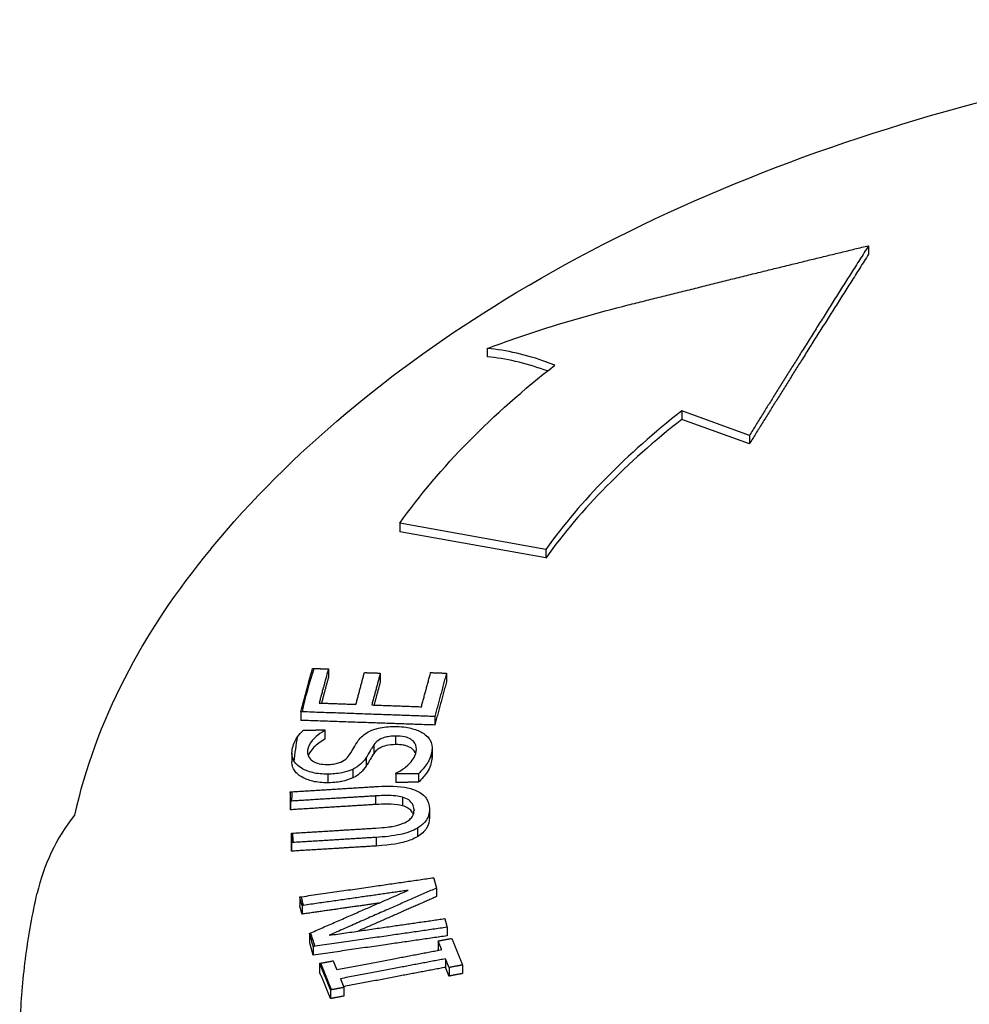
# Paper-space layout 'Sheet' of a CAD drawing. Units: inches. Extents: x 0.3 to 16.7, y 0.3 to 10.7.
# Drawn here: x 14.6 to 14.9, y 7.3 to 7.6 of the extents above; entities that cross this region are included whole.
import ezdxf

# ---------------------------------------------------------------- set-up
doc = ezdxf.new("R2010")
doc.units = ezdxf.units.IN
doc.header["$MEASUREMENT"] = 0
doc.layers.add('Viewport4ForCustomObjects_0', color=7, linetype='Continuous')
doc.layers.add('Visible Narrow (ANSI)', color=7, linetype='Continuous', lineweight=25)

# ---------------------------------------------------------------- blocks, each defined once
blk = doc.blocks.new('CustomObjectsInViewport4_0')
at = {"layer": 'Visible Narrow (ANSI)'}
for p, q in [((-10004.4044, -10001.2982), (-10004.4044, -10001.3083)), ((-10004.8544, -10001.4196), (-10004.8544, -10001.4293)), ((-10004.7746, -10001.4392), (-10004.7844, -10001.4356)), ((-10004.7835, -10001.4461), (-10004.7872, -10001.4448)), ((-10004.6248, -10001.4933), (-10004.6248, -10001.5033)), ((-10004.545, -10001.5221), (-10004.6248, -10001.4933)), ((-10004.545, -10001.532), (-10004.6248, -10001.5033)), ((-10004.545, -10001.5221), (-10004.545, -10001.532)), ((-10004.9578, -10001.6256), (-10004.9578, -10001.6358)), ((-10004.7854, -10001.6568), (-10004.9578, -10001.6256)), ((-10004.7854, -10001.6668), (-10004.9578, -10001.6358)), ((-10004.7854, -10001.6568), (-10004.7854, -10001.6668)), ((-10005.042, -10001.7978), (-10005.042, -10001.808)), ((-10004.9807, -10001.8027), (-10004.9807, -10001.8129)), ((-10004.9026, -10001.8028), (-10004.9026, -10001.8129)), ((-10005.0745, -10001.8483), (-10005.0745, -10001.8585)), ((-10004.9164, -10001.854), (-10004.9164, -10001.864)), ((-10005.0462, -10001.8705), (-10005.0462, -10001.8807)), ((-10005.0461, -10001.8697), (-10005.0461, -10001.8799)), ((-10004.9626, -10001.877), (-10004.9626, -10001.8871)), ((-10004.9883, -10001.8874), (-10004.9883, -10001.8976)), ((-10004.9196, -10001.8907), (-10004.9196, -10001.9008)), ((-10005.0851, -10001.8973), (-10005.0851, -10001.9075)), ((-10005.0665, -10001.8937), (-10005.0665, -10001.8976)), ((-10004.9975, -10001.9025), (-10004.9975, -10001.9126)), ((-10004.9198, -10001.8941), (-10004.9198, -10001.9042)), ((-10005.0428, -10001.922), (-10005.0428, -10001.9321)), ((-10005.0133, -10001.9163), (-10005.0133, -10001.9264)), ((-10004.9623, -10001.9217), (-10004.9623, -10001.9318)), ((-10004.9357, -10001.9214), (-10004.9357, -10001.9315)), ((-10005.0869, -10001.9428), (-10005.0869, -10001.953)), ((-10004.9862, -10001.9477), (-10004.9862, -10001.9578)), ((-10004.9544, -10001.9493), (-10004.9544, -10001.9594)), ((-10005.0866, -10001.9538), (-10005.0866, -10001.964)), ((-10004.9409, -10001.9639), (-10004.9409, -10001.9648)), ((-10004.9227, -10001.9635), (-10004.9227, -10001.9736)), ((-10005.0856, -10001.9917), (-10005.0856, -10002.0019)), ((-10004.937, -10001.9857), (-10004.937, -10001.9958)), ((-10005.0854, -10002.0028), (-10005.0854, -10002.0129)), ((-10004.9855, -10001.9966), (-10004.9855, -10002.0068)), ((-10004.9144, -10002.0564), (-10004.9144, -10002.0665)), ((-10005.0758, -10002.0669), (-10005.0758, -10002.0771)), ((-10005.0731, -10002.0771), (-10005.0731, -10002.0872)), ((-10005.0641, -10002.11), (-10005.0641, -10002.1201)), ((-10004.9019, -10002.1027), (-10004.9019, -10002.1128)), ((-10004.9124, -10002.1188), (-10004.9124, -10002.1289)), ((-10005.0599, -10002.1254), (-10005.0599, -10002.1356)), ((-10005.0523, -10002.1453), (-10005.0523, -10002.1555)), ((-10004.9038, -10002.1399), (-10004.9038, -10002.15)), ((-10004.8837, -10002.1472), (-10004.8837, -10002.1573)), ((-10004.8996, -10002.1502), (-10004.8996, -10002.1603)), ((-10005.0395, -10002.1767), (-10005.0395, -10002.1869)), ((-10005.0236, -10002.1737), (-10005.0236, -10002.1839))]:
    blk.add_line(p, q, dxfattribs=at)
for centre, major_axis, ratio, start_param, end_param in [((-10004.7662, -10001.7289), (-0.2147, 0.2764), 0.656806, 5.478766, 5.732983), ((-10004.7694, -10001.7298), (-0.2086, 0.2685), 0.656806, 5.479551, 5.730525), ((-10003.5563, -10001.9493), (-1.33, 0), 0.575862, 5.645349, 5.891271), ((-10003.5563, -10001.9594), (-1.33, 0), 0.575862, 5.645349, 5.891271), ((-10003.5563, -10002.1025), (-1.8, 0), 0.575862, 5.837491, 6.155298), ((-10005.0539, -10002.1367), (-0.3318, 0.0741), 0.810871, 5.913109, 6.283185)]:
    blk.add_ellipse(centre, major_axis=major_axis, ratio=ratio, start_param=start_param, end_param=end_param, dxfattribs=at)
at = {"layer": 'Visible Narrow (ANSI)', "extrusion": (0, 0, -1)}
for centre, major_axis, start_param, end_param in [((-10003.5563, -10001.9592), (-1.5165, 0), 0.391914, 0.637837), ((-10003.5563, -10001.9598), (-1.5287, 0), 0.126931, 0.185805), ((-10003.5563, -10001.9598), (-1.5287, 0), 0.05992, 0.093298), ((-10003.5563, -10001.9598), (-1.5287, 0), 0.006936, 0.019494), ((-10003.5563, -10001.9598), (-1.5287, 0), 6.234556, 6.247115), ((-10003.5563, -10001.9598), (-1.5287, 0), 6.149893, 6.161603), ((-10003.5563, -10001.9598), (-1.5287, 0), 6.094328, 6.112516), ((-10003.5563, -10001.9598), (-1.5287, 0), 6.034584, 6.071228)]:
    blk.add_ellipse(centre, major_axis=major_axis, ratio=0.575862, start_param=start_param, end_param=end_param, dxfattribs=at)
at = {"layer": 'Visible Narrow (ANSI)'}
for points, knots in [([(-10005.1804, -10001.6556), (-10005.0851, -10001.5407), (-10004.9669, -10001.4434), (-10004.6833, -10001.2698), (-10004.5133, -10001.1976), (-10004.1486, -10001.0916), (-10003.9536, -10001.0582), (-10003.5596, -10001.0315), (-10003.3607, -10001.0379), (-10002.9743, -10001.0898), (-10002.787, -10001.1354), (-10002.4388, -10001.2657), (-10002.2782, -10001.3508), (-10002.063, -10001.5163), (-10001.9929, -10001.5824), (-10001.9321, -10001.6556)], [5.534114, 5.534114, 5.534114, 5.534114, 5.843253, 5.843253, 6.191907, 6.191907, 6.54221, 6.54221, 6.888522, 6.888522, 7.235702, 7.235702, 7.587321, 7.587321, 7.784317, 7.784317, 7.784317, 7.784317]), ([(-10004.8544, -10001.4196), (-10004.8359, -10001.4126), (-10004.8171, -10001.406), (-10004.7612, -10001.3876), (-10004.724, -10001.3772), (-10004.6882, -10001.3682)], [11.5161349, 11.5161349, 11.5161349, 11.5161349, 11.6583939, 11.6583939, 11.936973, 11.936973, 11.936973, 11.936973]), ([(-10005.0745, -10001.8483), (-10005.0724, -10001.8405), (-10005.0703, -10001.8327), (-10005.0682, -10001.8251), (-10005.0658, -10001.8158), (-10005.0633, -10001.8065), (-10005.0607, -10001.7971)], [-0.1026939, -0.1026939, -0.1026939, -0.1026939, 0, 0, 0, 0.1233215, 0.1233215, 0.1233215, 0.1233215]), ([(-10005.0068, -10001.8824), (-10005.0053, -10001.8804), (-10005.0036, -10001.8785), (-10004.9996, -10001.875), (-10004.9975, -10001.8735), (-10004.993, -10001.871), (-10004.9891, -10001.8691), (-10004.977, -10001.8663), (-10004.9707, -10001.8657), (-10004.9645, -10001.8656)], [-0.229906, -0.229906, -0.229906, -0.229906, -0.159834, -0.159834, -0.0969369, -0.0969369, -0.0474916, -0.0474916, 0, 0, 0, 0]), ([(-10004.9645, -10001.8656), (-10004.956, -10001.8656), (-10004.9493, -10001.8667), (-10004.9396, -10001.869), (-10004.9352, -10001.8706), (-10004.9316, -10001.8727)], [-0.08233734, -0.08233734, -0.08233734, -0.08233734, -0.04200815, -0.04200815, 0, 0, 0, 0]), ([(-10005.0462, -10001.8705), (-10005.0549, -10001.8752), (-10005.0599, -10001.8809), (-10005.0642, -10001.886), (-10005.066, -10001.8898), (-10005.0665, -10001.8937)], [-0.07245353, -0.07245353, -0.07245353, -0.07245353, -0.05209857, -0.05209857, 0, 0, 0, 0]), ([(-10004.9626, -10001.877), (-10004.965, -10001.877), (-10004.9675, -10001.8771), (-10004.972, -10001.8778), (-10004.9741, -10001.8782), (-10004.9783, -10001.8795), (-10004.9805, -10001.8804), (-10004.9851, -10001.8834), (-10004.9869, -10001.8854), (-10004.9883, -10001.8874)], [-0.09301524, -0.09301524, -0.09301524, -0.09301524, -0.07052727, -0.07052727, -0.05063077, -0.05063077, -0.02815529, -0.02815529, 0, 0, 0, 0]), ([(-10004.9383, -10001.8951), (-10004.9379, -10001.8918), (-10004.9381, -10001.8884), (-10004.9411, -10001.8834), (-10004.9429, -10001.8819), (-10004.9468, -10001.8796), (-10004.9492, -10001.8786), (-10004.9553, -10001.8772), (-10004.9589, -10001.8769), (-10004.9626, -10001.877)], [-0.1034379, -0.1034379, -0.1034379, -0.1034379, -0.0733308, -0.0733308, -0.0519728, -0.0519728, -0.0281085, -0.0281085, 0, 0, 0, 0]), ([(-10004.9316, -10001.8727), (-10004.9253, -10001.8765), (-10004.9229, -10001.8801), (-10004.9197, -10001.8855), (-10004.9193, -10001.8898), (-10004.9198, -10001.8941)], [-0.08666881, -0.08666881, -0.08666881, -0.08666881, -0.0578763, -0.0578763, 0, 0, 0, 0]), ([(-10005.0462, -10001.8807), (-10005.0513, -10001.8835), (-10005.0555, -10001.8868), (-10005.0605, -10001.8918), (-10005.0625, -10001.894), (-10005.0648, -10001.8981), (-10005.0653, -10001.8993), (-10005.0657, -10001.9005)], [0, 0, 0, 0, 0.05129742, 0.05129742, 0.07399709, 0.07399709, 0.08313433, 0.08313433, 0.08313433, 0.08313433]), ([(-10005.0173, -10001.8994), (-10005.0151, -10001.896), (-10005.0127, -10001.8918), (-10005.0105, -10001.8882), (-10005.0087, -10001.8851), (-10005.0068, -10001.8824)], [-0.04958812, -0.04958812, -0.04958812, -0.04958812, -0.03701334, -0.03701334, 0, 0, 0, 0]), ([(-10004.9883, -10001.8874), (-10004.9891, -10001.8887), (-10004.9899, -10001.8899), (-10004.9914, -10001.8923), (-10004.9921, -10001.8934), (-10004.9941, -10001.897), (-10004.9959, -10001.9), (-10004.9975, -10001.9025)], [-0.06643186, -0.06643186, -0.06643186, -0.06643186, -0.04953623, -0.04953623, -0.03430746, -0.03430746, 0, 0, 0, 0]), ([(-10004.9626, -10001.8871), (-10004.9663, -10001.8871), (-10004.9701, -10001.8875), (-10004.9769, -10001.889), (-10004.9791, -10001.89), (-10004.9823, -10001.8916), (-10004.9837, -10001.8926), (-10004.9863, -10001.8949), (-10004.9874, -10001.8962), (-10004.9883, -10001.8976)], [0, 0, 0, 0, 0.0285589, 0.0285589, 0.0539631, 0.0539631, 0.0806569, 0.0806569, 0.1108956, 0.1108956, 0.1108956, 0.1108956]), ([(-10004.9389, -10001.8978), (-10004.939, -10001.8973), (-10004.9393, -10001.8968), (-10004.9408, -10001.8937), (-10004.9428, -10001.8922), (-10004.9461, -10001.89), (-10004.9484, -10001.889), (-10004.9529, -10001.8878), (-10004.9547, -10001.8875), (-10004.9585, -10001.8871), (-10004.9605, -10001.8871), (-10004.9626, -10001.8871)], [0.0325021, 0.0325021, 0.0325021, 0.0325021, 0.0396118, 0.0396118, 0.0761313, 0.0761313, 0.1336595, 0.1336595, 0.1680201, 0.1680201, 0.2048664, 0.2048664, 0.2048664, 0.2048664]), ([(-10005.0822, -10001.9071), (-10005.0824, -10001.9069), (-10005.0825, -10001.9066), (-10005.0849, -10001.9026), (-10005.0854, -10001.8987), (-10005.0849, -10001.8947)], [-0.05721074, -0.05721074, -0.05721074, -0.05721074, -0.05335089, -0.05335089, 0, 0, 0, 0]), ([(-10005.0665, -10001.8937), (-10005.0667, -10001.8953), (-10005.0666, -10001.8969), (-10005.066, -10001.8998), (-10005.0655, -10001.9012), (-10005.0631, -10001.9046), (-10005.0612, -10001.9061), (-10005.0577, -10001.9082), (-10005.0555, -10001.9091), (-10005.05, -10001.9103), (-10005.0468, -10001.9106), (-10005.0435, -10001.9106)], [-0.08828644, -0.08828644, -0.08828644, -0.08828644, -0.07614589, -0.07614589, -0.06512382, -0.06512382, -0.04696723, -0.04696723, -0.02506056, -0.02506056, 0, 0, 0, 0]), ([(-10005.0435, -10001.9106), (-10005.0411, -10001.9105), (-10005.0386, -10001.9104), (-10005.034, -10001.9098), (-10005.0319, -10001.9093), (-10005.0286, -10001.9083), (-10005.026, -10001.9073), (-10005.0206, -10001.9037), (-10005.0187, -10001.9016), (-10005.0173, -10001.8994)], [-0.1593824, -0.1593824, -0.1593824, -0.1593824, -0.1068974, -0.1068974, -0.0604635, -0.0604635, -0.029793, -0.029793, 0, 0, 0, 0]), ([(-10004.9975, -10001.9025), (-10005.0001, -10001.9066), (-10005.0027, -10001.9091), (-10005.0064, -10001.9125), (-10005.0096, -10001.9145), (-10005.0133, -10001.9163)], [-0.05167614, -0.05167614, -0.05167614, -0.05167614, -0.03494409, -0.03494409, 0, 0, 0, 0]), ([(-10004.9883, -10001.8976), (-10004.9898, -10001.8999), (-10004.9914, -10001.9023), (-10004.9934, -10001.9058), (-10004.9941, -10001.907), (-10004.9957, -10001.9097), (-10004.9966, -10001.9112), (-10004.9975, -10001.9126)], [0, 0, 0, 0, 0.03189828, 0.03189828, 0.04820283, 0.04820283, 0.06801217, 0.06801217, 0.06801217, 0.06801217]), ([(-10004.9622, -10001.9209), (-10004.9581, -10001.9188), (-10004.9543, -10001.9164), (-10004.9472, -10001.9106), (-10004.9447, -10001.9078), (-10004.9405, -10001.9022), (-10004.9387, -10001.8987), (-10004.9383, -10001.8951)], [-0.1041057, -0.1041057, -0.1041057, -0.1041057, -0.0783212, -0.0783212, -0.0477634, -0.0477634, 0, 0, 0, 0]), ([(-10004.9198, -10001.8941), (-10004.9209, -10001.9029), (-10004.9241, -10001.9077), (-10004.9282, -10001.9136), (-10004.9316, -10001.9176), (-10004.9357, -10001.9214)], [-0.08206062, -0.08206062, -0.08206062, -0.08206062, -0.0569735, -0.0569735, 0, 0, 0, 0]), ([(-10005.0428, -10001.9321), (-10005.0489, -10001.9322), (-10005.0548, -10001.9317), (-10005.0653, -10001.9292), (-10005.0696, -10001.9275), (-10005.0776, -10001.9228), (-10005.0805, -10001.92), (-10005.0836, -10001.9151), (-10005.0843, -10001.9132), (-10005.0848, -10001.9108), (-10005.0849, -10001.9104), (-10005.0849, -10001.9101)], [0, 0, 0, 0, 0.0468851, 0.0468851, 0.0893971, 0.0893971, 0.1386975, 0.1386975, 0.1679758, 0.1679758, 0.1736526, 0.1736526, 0.1736526, 0.1736526]), ([(-10005.0428, -10001.922), (-10005.049, -10001.922), (-10005.0549, -10001.9215), (-10005.0657, -10001.9189), (-10005.0702, -10001.917), (-10005.0767, -10001.913), (-10005.0799, -10001.9105), (-10005.0822, -10001.9071)], [-0.2598133, -0.2598133, -0.2598133, -0.2598133, -0.18253, -0.18253, -0.1089564, -0.1089564, -0.0571992, -0.0571992, -0.0571992, -0.0571992]), ([(-10004.9975, -10001.9126), (-10004.9992, -10001.9153), (-10005.0013, -10001.9179), (-10005.0051, -10001.9214), (-10005.0079, -10001.9239), (-10005.0133, -10001.9264)], [0, 0, 0, 0, 0.03657812, 0.03657812, 0.05344668, 0.05344668, 0.05344668, 0.05344668]), ([(-10004.9198, -10001.9042), (-10004.9205, -10001.9092), (-10004.922, -10001.9147), (-10004.9282, -10001.9237), (-10004.9317, -10001.9277), (-10004.9357, -10001.9315)], [0, 0, 0, 0, 0.0670482, 0.0670482, 0.1237256, 0.1237256, 0.1237256, 0.1237256]), ([(-10005.0133, -10001.9163), (-10005.0178, -10001.9184), (-10005.0225, -10001.9196), (-10005.0316, -10001.9215), (-10005.0373, -10001.9219), (-10005.0428, -10001.922)], [-0.07149543, -0.07149543, -0.07149543, -0.07149543, -0.04231072, -0.04231072, 0, 0, 0, 0]), ([(-10005.0133, -10001.9264), (-10005.0172, -10001.9282), (-10005.0215, -10001.9296), (-10005.0288, -10001.9311), (-10005.0342, -10001.932), (-10005.0428, -10001.9321)], [0, 0, 0, 0, 0.03667554, 0.03667554, 0.05766716, 0.05766716, 0.05766716, 0.05766716]), ([(-10004.987, -10001.9367), (-10004.9767, -10001.9361), (-10004.9633, -10001.9356), (-10004.947, -10001.9383), (-10004.9423, -10001.9396), (-10004.9381, -10001.9416)], [-0.1326116, -0.1326116, -0.1326116, -0.1326116, -0.0428381, -0.0428381, 0, 0, 0, 0]), ([(-10004.9544, -10001.9493), (-10004.9601, -10001.9477), (-10004.9654, -10001.9474), (-10004.9738, -10001.9471), (-10004.9804, -10001.9473), (-10004.9862, -10001.9477)], [-0.06456403, -0.06456403, -0.06456403, -0.06456403, -0.0447279, -0.0447279, 0, 0, 0, 0]), ([(-10004.9409, -10001.9639), (-10004.941, -10001.9616), (-10004.9415, -10001.9593), (-10004.9437, -10001.9557), (-10004.945, -10001.954), (-10004.9492, -10001.9511), (-10004.9516, -10001.9501), (-10004.9544, -10001.9493)], [-0.09106551, -0.09106551, -0.09106551, -0.09106551, -0.05177877, -0.05177877, -0.02429828, -0.02429828, 0, 0, 0, 0]), ([(-10004.9381, -10001.9416), (-10004.9356, -10001.9427), (-10004.9334, -10001.944), (-10004.9291, -10001.9472), (-10004.9276, -10001.9489), (-10004.9239, -10001.9539), (-10004.9229, -10001.9585), (-10004.9228, -10001.9628)], [-0.09001464, -0.09001464, -0.09001464, -0.09001464, -0.07511904, -0.07511904, -0.05690896, -0.05690896, 0, 0, 0, 0]), ([(-10004.9544, -10001.9594), (-10004.9586, -10001.9582), (-10004.9632, -10001.9576), (-10004.9706, -10001.9573), (-10004.9761, -10001.9572), (-10004.9862, -10001.9578)], [0, 0, 0, 0, 0.03725852, 0.03725852, 0.05704073, 0.05704073, 0.05704073, 0.05704073]), ([(-10004.9417, -10001.9694), (-10004.9422, -10001.9682), (-10004.9429, -10001.967), (-10004.9451, -10001.9641), (-10004.9467, -10001.9629), (-10004.9499, -10001.9609), (-10004.952, -10001.96), (-10004.9544, -10001.9594)], [0.02041545, 0.02041545, 0.02041545, 0.02041545, 0.03785414, 0.03785414, 0.06387338, 0.06387338, 0.09586539, 0.09586539, 0.09586539, 0.09586539]), ([(-10004.9536, -10001.98), (-10004.9512, -10001.979), (-10004.9491, -10001.9779), (-10004.9455, -10001.9752), (-10004.9441, -10001.9738), (-10004.9414, -10001.9695), (-10004.9408, -10001.9666), (-10004.9409, -10001.9639)], [-0.07943875, -0.07943875, -0.07943875, -0.07943875, -0.05802434, -0.05802434, -0.03656923, -0.03656923, 0, 0, 0, 0]), ([(-10004.9228, -10001.9628), (-10004.9227, -10001.9654), (-10004.923, -10001.9681), (-10004.9245, -10001.973), (-10004.9257, -10001.9753), (-10004.9297, -10001.9806), (-10004.9329, -10001.9833), (-10004.937, -10001.9857)], [-0.1081983, -0.1081983, -0.1081983, -0.1081983, -0.0734545, -0.0734545, -0.0425707, -0.0425707, 0, 0, 0, 0]), ([(-10004.9858, -10001.9856), (-10004.9749, -10001.9849), (-10004.9692, -10001.984), (-10004.962, -10001.9829), (-10004.9576, -10001.9817), (-10004.9536, -10001.98)], [-0.05628137, -0.05628137, -0.05628137, -0.05628137, -0.03606404, -0.03606404, 0, 0, 0, 0]), ([(-10004.9227, -10001.9736), (-10004.9227, -10001.9777), (-10004.9236, -10001.9819), (-10004.9271, -10001.9875), (-10004.9286, -10001.9893), (-10004.9324, -10001.9929), (-10004.9346, -10001.9944), (-10004.937, -10001.9958)], [0.00316887, 0.00316887, 0.00316887, 0.00316887, 0.05715453, 0.05715453, 0.07923955, 0.07923955, 0.09890421, 0.09890421, 0.09890421, 0.09890421]), ([(-10004.937, -10001.9857), (-10004.9397, -10001.9873), (-10004.9428, -10001.9888), (-10004.9505, -10001.9916), (-10004.9545, -10001.9926), (-10004.9658, -10001.995), (-10004.9762, -10001.9961), (-10004.9855, -10001.9966)], [-0.1026244, -0.1026244, -0.1026244, -0.1026244, -0.0893074, -0.0893074, -0.0712343, -0.0712343, 0, 0, 0, 0]), ([(-10004.937, -10001.9958), (-10004.9414, -10001.9984), (-10004.9464, -10002.0005), (-10004.9567, -10002.0033), (-10004.9664, -10002.0056), (-10004.9855, -10002.0068)], [0, 0, 0, 0, 0.04588402, 0.04588402, 0.08427479, 0.08427479, 0.08427479, 0.08427479]), ([(-10005.4063, -10002.2476), (-10005.4063, -10002.2351), (-10005.406, -10002.2227), (-10005.4049, -10002.1978), (-10005.4041, -10002.1854), (-10005.4019, -10002.1606), (-10005.4005, -10002.1482), (-10005.3972, -10002.1236), (-10005.3953, -10002.1113), (-10005.3909, -10002.0869), (-10005.3885, -10002.0747), (-10005.3858, -10002.0626)], [5.0884194, 5.0884194, 5.0884194, 5.0884194, 5.1139969, 5.1139969, 5.1395744, 5.1395744, 5.165152, 5.165152, 5.1907295, 5.1907295, 5.2163071, 5.2163071, 5.2163071, 5.2163071]), ([(-10005.0395, -10002.1767), (-10005.0416, -10002.1714), (-10005.0438, -10002.1662), (-10005.0459, -10002.161), (-10005.048, -10002.1558), (-10005.0501, -10002.1506), (-10005.0523, -10002.1453)], [-0.0704723, -0.0704723, -0.0704723, -0.0704723, 0, 0, 0, 0.0707971, 0.0707971, 0.0707971, 0.0707971])]:
    blk.add_open_spline(points, degree=3, knots=knots, dxfattribs=at)
for points, weights in [([(-10004.6882, -10001.3682), (-10004.541, -10001.3312), (-10004.4044, -10001.2982)], [1.03011644105, 1.05564334606, 1.07023252099]), ([(-10004.4044, -10001.2982), (-10004.4797, -10001.4166), (-10004.545, -10001.5221)], [1.03751720272, 1.09201871137, 1.11917182432]), ([(-10004.4044, -10001.3083), (-10004.4797, -10001.4267), (-10004.545, -10001.532)], [1.03751720272, 1.09201871137, 1.11917182432]), ([(-10005.0586, -10001.7972), (-10005.0503, -10001.7975), (-10005.042, -10001.7978)], [1.00135032681, 1.00673644386, 1.01212063641]), ([(-10005.042, -10001.7978), (-10005.0474, -10001.8179), (-10005.0529, -10001.838)], [1.01005048093, 1.01043513393, 1.01026560696]), ([(-10005.042, -10001.808), (-10005.0461, -10001.823), (-10005.0501, -10001.8381)], [1.01005048093, 1.01033897511, 1.01031573348]), ([(-10005.0095, -10001.8396), (-10005.0045, -10001.8208), (-10004.9994, -10001.8021)], [1.00983727948, 1.01000483384, 1.00966175812]), ([(-10004.9994, -10001.8021), (-10004.99, -10001.8024), (-10004.9807, -10001.8027)], [1, 1.00633657862, 1.01267065579]), ([(-10004.9807, -10001.8027), (-10004.9858, -10001.8215), (-10004.9908, -10001.8403)], [1.00978608066, 1.01013822515, 1.00996624091]), ([(-10004.9322, -10001.8424), (-10004.9267, -10001.8222), (-10004.9213, -10001.8021)], [1.01117301486, 1.0113738413, 1.01091818827]), ([(-10004.9213, -10001.8021), (-10004.9119, -10001.8024), (-10004.9026, -10001.8028)], [1, 1.00666289955, 1.01332254462]), ([(-10004.9026, -10001.8028), (-10004.9095, -10001.8283), (-10004.9164, -10001.854)], [1.01408192703, 1.01467904512, 1.01418271038]), ([(-10004.9807, -10001.8129), (-10004.9844, -10001.8266), (-10004.9881, -10001.8404)], [1.00978608066, 1.01004417549, 1.01002072081]), ([(-10004.9026, -10001.8129), (-10004.9095, -10001.8384), (-10004.9164, -10001.864)], [1.01408192703, 1.01467904512, 1.01418271038]), ([(-10005.0529, -10001.838), (-10005.0309, -10001.8388), (-10005.0095, -10001.8396)], [1, 1.01471726177, 1.02942822639]), ([(-10004.9908, -10001.8403), (-10004.9609, -10001.8413), (-10004.9322, -10001.8424)], [1, 1.02105124141, 1.04208903237]), ([(-10004.9164, -10001.854), (-10004.9903, -10001.8513), (-10005.0726, -10001.8484)], [1.11331340464, 1.05734415226, 1.00120205691]), ([(-10004.9164, -10001.864), (-10004.9911, -10001.8614), (-10005.0745, -10001.8585)], [1.11331340464, 1.05674498405, 1]), ([(-10005.0715, -10001.87), (-10005.0587, -10001.8699), (-10005.0461, -10001.8697)], [1, 1.00823703734, 1.01646998108]), ([(-10005.0461, -10001.8697), (-10005.0462, -10001.8701), (-10005.0462, -10001.8705)], [1.00018348464, 1.00019057745, 1.00019744355]), ([(-10005.0461, -10001.8799), (-10005.0462, -10001.8803), (-10005.0462, -10001.8807)], [1.00018348464, 1.00019057745, 1.00019744355]), ([(-10004.9623, -10001.9217), (-10004.9623, -10001.9213), (-10004.9622, -10001.9209)], [1.00016760755, 1.00017540167, 1.00018298353]), ([(-10004.9357, -10001.9214), (-10004.9489, -10001.9215), (-10004.9623, -10001.9217)], [1.0186934926, 1.00934980607, 1]), ([(-10005.0846, -10001.9427), (-10005.0342, -10001.9396), (-10004.987, -10001.9367)], [1.00140883772, 1.03437885934, 1.06727234165]), ([(-10004.9357, -10001.9315), (-10004.9489, -10001.9316), (-10004.9623, -10001.9318)], [1.0186934926, 1.00934980607, 1]), ([(-10004.9862, -10001.9477), (-10005.0339, -10001.9506), (-10005.0849, -10001.9537)], [1.06858464569, 1.03485997252, 1.00108522036]), ([(-10005.0866, -10001.964), (-10005.0867, -10001.9585), (-10005.0869, -10001.953)], [1.00222100692, 1.00215353627, 1.00204669305]), ([(-10004.9862, -10001.9578), (-10005.0347, -10001.9608), (-10005.0866, -10001.964)], [1.06858464569, 1.03431817334, 1]), ([(-10005.0839, -10001.9916), (-10005.0332, -10001.9885), (-10004.9858, -10001.9856)], [1.00108522037, 1.0346703866, 1.06820603447]), ([(-10005.0854, -10002.0129), (-10005.0855, -10002.0074), (-10005.0856, -10002.0019)], [1.00191680675, 1.00202363611, 1.00209109802]), ([(-10004.9855, -10002.0068), (-10005.0338, -10002.0097), (-10005.0854, -10002.0129)], [1.06727234164, 1.0336760932, 1]), ([(-10004.9855, -10001.9966), (-10005.0327, -10001.9995), (-10005.0831, -10002.0026)], [1.06727234164, 1.03437885934, 1.00140883773]), ([(-10005.0736, -10002.0666), (-10004.9915, -10002.0548), (-10004.9178, -10002.0442)], [1.00139555022, 1.0570138383, 1.11241711867]), ([(-10004.9178, -10002.0442), (-10004.9161, -10002.0503), (-10004.9144, -10002.0564)], [1.0016629937, 1.00181052634, 1.00189631246]), ([(-10004.9479, -10002.0591), (-10005.007, -10002.0676), (-10005.0714, -10002.0768)], [1.08811636563, 1.04464754597, 1.00109377111]), ([(-10005.0627, -10002.1093), (-10005.0029, -10002.0831), (-10004.9479, -10002.0591)], [1.00356097441, 1.03531538129, 1.06572354391]), ([(-10004.9144, -10002.0564), (-10004.9746, -10002.0829), (-10005.0409, -10002.1121)], [1.07339906225, 1.03910758037, 1.00311328446]), ([(-10005.0731, -10002.0872), (-10005.0744, -10002.0822), (-10005.0758, -10002.0771)], [1.00140163839, 1.00133753806, 1.00123923379]), ([(-10004.9824, -10002.0742), (-10005.0263, -10002.0805), (-10005.0731, -10002.0872)], [1.06232457812, 1.03118406378, 1]), ([(-10004.9144, -10002.0665), (-10004.9589, -10002.0861), (-10005.0067, -10002.1072)], [1.07339906225, 1.04783478215, 1.02132413014]), ([(-10005.0409, -10002.1121), (-10004.9695, -10002.1018), (-10004.9046, -10002.0925)], [1, 1.04917444974, 1.09823898946]), ([(-10004.9046, -10002.0925), (-10004.9032, -10002.0976), (-10004.9019, -10002.1027)], [1.0014026557, 1.00132272023, 1.00120013609]), ([(-10004.9019, -10002.1027), (-10004.9756, -10002.1133), (-10005.0578, -10002.1251)], [1.11241711862, 1.05701383829, 1.00139555023]), ([(-10005.0599, -10002.1356), (-10005.062, -10002.1279), (-10005.0641, -10002.1201)], [1.00167964224, 1.00182860483, 1.00189906285]), ([(-10004.9019, -10002.1128), (-10004.9765, -10002.1236), (-10005.0599, -10002.1356)], [1.11241711862, 1.05631877747, 1]), ([(-10004.9124, -10002.1188), (-10004.9044, -10002.1173), (-10004.8965, -10002.1158)], [1, 1.00584102505, 1.01168064019]), ([(-10004.9082, -10002.1291), (-10004.9103, -10002.124), (-10004.9124, -10002.1188)], [1.00104126265, 1.00101810772, 1.00095082464]), ([(-10004.8965, -10002.1158), (-10004.8901, -10002.1315), (-10004.8837, -10002.1472)], [1.00292718027, 1.00313720682, 1.00292815018]), ([(-10005.0322, -10002.1526), (-10004.9675, -10002.1404), (-10004.9082, -10002.1291)], [1, 1.04561514148, 1.09120355587]), ([(-10004.912, -10002.1299), (-10004.9122, -10002.1294), (-10004.9124, -10002.1289)], [1.00096271191, 1.00095695122, 1.00095082464]), ([(-10005.0507, -10002.145), (-10005.0435, -10002.1437), (-10005.0364, -10002.1423)], [1.00102720435, 1.00581052612, 1.01059299272]), ([(-10005.0364, -10002.1423), (-10005.0343, -10002.1475), (-10005.0322, -10002.1526)], [1.00087110259, 1.00092753923, 1.00094696116]), ([(-10004.9038, -10002.1399), (-10004.9631, -10002.1511), (-10005.0278, -10002.1634)], [1.09121214016, 1.04561925549, 1]), ([(-10004.8996, -10002.1502), (-10004.9017, -10002.1451), (-10004.9038, -10002.1399)], [1.00086506358, 1.00093203027, 1.00095487247]), ([(-10004.8837, -10002.1472), (-10004.8916, -10002.1487), (-10004.8996, -10002.1502)], [1.01168176782, 1.00584158568, 1]), ([(-10005.0395, -10002.1869), (-10005.0459, -10002.1712), (-10005.0523, -10002.1555)], [1.00262281038, 1.00279038143, 1.00262203291]), ([(-10004.9038, -10002.15), (-10004.9613, -10002.1609), (-10005.0239, -10002.1728)], [1.09121214016, 1.04691723874, 1.00259744663]), ([(-10004.8996, -10002.1603), (-10004.9017, -10002.1552), (-10004.9038, -10002.15)], [1.00086506358, 1.00093203027, 1.00095487247]), ([(-10004.8837, -10002.1573), (-10004.8916, -10002.1588), (-10004.8996, -10002.1603)], [1.01168176782, 1.00584158568, 1]), ([(-10005.0278, -10002.1634), (-10005.0257, -10002.1685), (-10005.0236, -10002.1737)], [1.00087448045, 1.00085532058, 1.00079914857]), ([(-10005.0236, -10002.1737), (-10005.0307, -10002.1751), (-10005.0379, -10002.1764)], [1.01059391661, 1.00581026679, 1.00102576542]), ([(-10005.0236, -10002.1839), (-10005.0315, -10002.1854), (-10005.0395, -10002.1869)], [1.01059391661, 1.00529748026, 1])]:
    blk.add_rational_spline(points, weights, degree=2, dxfattribs=at)
for points in [[(-10005.0607, -10001.7971), (-10005.06, -10001.7972), (-10005.0593, -10001.7972), (-10005.0586, -10001.7972)], [(-10005.0726, -10001.8484), (-10005.0733, -10001.8484), (-10005.0739, -10001.8483), (-10005.0745, -10001.8483)], [(-10005.0849, -10001.8947), (-10005.0843, -10001.8902), (-10005.0828, -10001.8843), (-10005.0783, -10001.8778)], [(-10005.0783, -10001.8778), (-10005.0764, -10001.8751), (-10005.0741, -10001.8725), (-10005.0715, -10001.87)], [(-10004.9196, -10001.9008), (-10004.9196, -10001.9019), (-10004.9197, -10001.9031), (-10004.9198, -10001.9042)], [(-10005.0849, -10001.9101), (-10005.085, -10001.9092), (-10005.0851, -10001.9084), (-10005.0851, -10001.9075)], [(-10005.0869, -10001.9428), (-10005.0861, -10001.9428), (-10005.0854, -10001.9427), (-10005.0846, -10001.9427)], [(-10005.0866, -10001.9538), (-10005.0867, -10001.9502), (-10005.0868, -10001.9465), (-10005.0869, -10001.9428)], [(-10005.0849, -10001.9537), (-10005.0855, -10001.9538), (-10005.086, -10001.9538), (-10005.0866, -10001.9538)], [(-10005.0856, -10001.9917), (-10005.0851, -10001.9916), (-10005.0845, -10001.9916), (-10005.0839, -10001.9916)], [(-10005.0854, -10002.0028), (-10005.0854, -10001.999), (-10005.0855, -10001.9954), (-10005.0856, -10001.9917)], [(-10005.0831, -10002.0026), (-10005.0839, -10002.0027), (-10005.0846, -10002.0027), (-10005.0854, -10002.0028)], [(-10005.0758, -10002.0669), (-10005.0751, -10002.0668), (-10005.0744, -10002.0667), (-10005.0736, -10002.0666)], [(-10005.0731, -10002.0771), (-10005.074, -10002.0737), (-10005.0749, -10002.0703), (-10005.0758, -10002.0669)], [(-10005.0714, -10002.0768), (-10005.0719, -10002.0769), (-10005.0725, -10002.077), (-10005.0731, -10002.0771)], [(-10005.0641, -10002.11), (-10005.0637, -10002.1097), (-10005.0632, -10002.1095), (-10005.0627, -10002.1093)], [(-10005.0599, -10002.1254), (-10005.0613, -10002.1202), (-10005.0627, -10002.1151), (-10005.0641, -10002.11)], [(-10005.0578, -10002.1251), (-10005.0585, -10002.1252), (-10005.0592, -10002.1253), (-10005.0599, -10002.1254)], [(-10005.0523, -10002.1453), (-10005.0518, -10002.1452), (-10005.0512, -10002.1451), (-10005.0507, -10002.145)], [(-10005.0379, -10002.1764), (-10005.0385, -10002.1765), (-10005.039, -10002.1766), (-10005.0395, -10002.1767)]]:
    blk.add_open_spline(points, degree=3, dxfattribs=at)

psp = doc.layouts.new('Sheet')

# ---------------------------------------------------------------- block references
at = {"layer": 'Viewport4ForCustomObjects_0', "xscale": 0.2499999999999981, "yscale": 0.2499999999999981, "zscale": 0.2499999999999981}
psp.add_blockref('CustomObjectsInViewport4_0', (2515.93816, 2507.87004), dxfattribs=at)

doc.saveas('drawing.dxf')
